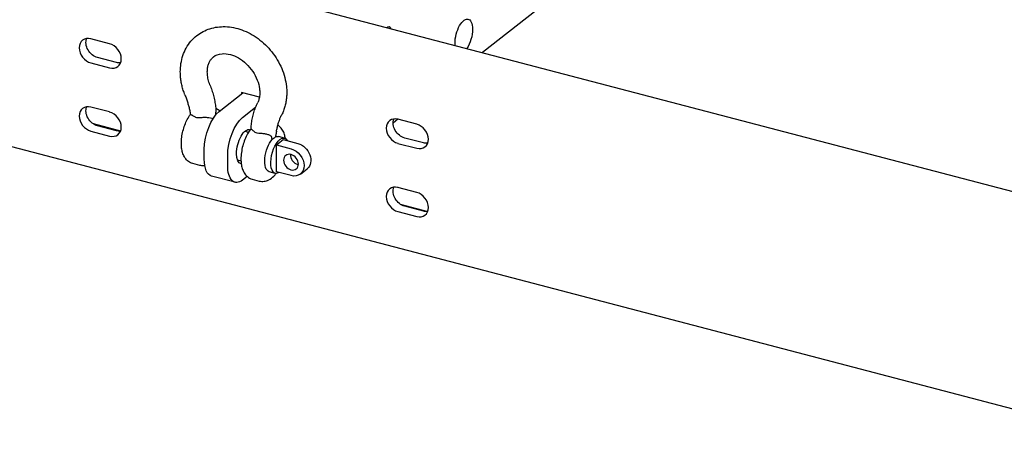
# Model space of a CAD drawing. Units: millimetres. Extents: x -1333 to 3062, y -1056 to 1056.
# Drawn here: x 2351 to 2716, y -166 to -9 of the extents above; entities that cross this region are included whole.
import ezdxf

# ---------------------------------------------------------------- set-up
doc = ezdxf.new("R2010")
doc.units = ezdxf.units.MM
doc.layers.add('04-Rigging 2D', color=6, linetype='Continuous')

msp = doc.modelspace()

# ---------------------------------------------------------------- linework, layer by layer
at = {"layer": '04-Rigging 2D', "color": 241}
for p, q in [((2678.54, 101.17), (2522.45, -21.57)), ((2147.84, 76.62), (2757.52, -83.18)), ((2115.39, 4.61), (2764.91, -165.64)), ((2384.25, -18.27), (2377.32, -16.45)), ((2377.32, -25.36), (2384.25, -27.18)), ((2386.75, -25.21), (2379.82, -23.4)), ((2439.76, -38.12), (2433.14, -36.38)), ((2433.14, -36.38), (2433.14, -36.83)), ((2424.85, -43.35), (2433.56, -36.5)), ((2384.25, -43.57), (2377.32, -41.76)), ((2433.51, -45.62), (2438.35, -41.81)), ((2491.05, -46.26), (2489.29, -47.65)), ((2498.04, -48.09), (2491.12, -46.28)), ((2377.32, -50.67), (2384.25, -52.48)), ((2378.11, -47.89), (2388.34, -50.57)), ((2386.75, -50.52), (2379.82, -48.7)), ((2434.41, -50.7), (2435.73, -51.05)), ((2446.1, -55.77), (2448.6, -53.81)), ((2449.06, -53.25), (2446.83, -52.66)), ((2448.6, -53.81), (2453.97, -55.21)), ((2500.54, -55.04), (2493.62, -53.22)), ((2419.35, -61.04), (2419.35, -57.47)), ((2446.1, -65.75), (2446.1, -55.77)), ((2446.1, -55.77), (2451.47, -57.18)), ((2491.12, -55.19), (2498.04, -57)), ((2428.01, -63.31), (2428.01, -59.74)), ((2431.63, -61.34), (2432.94, -61.69)), ((2417.65, -63.37), (2415.05, -62.68)), ((2454.93, -66.57), (2457.43, -64.6)), ((2430.72, -69.62), (2422.06, -67.35)), ((2435.22, -67.44), (2433.51, -68.78)), ((2437.14, -68.47), (2439.73, -69.15)), ((2445.64, -66.31), (2443.41, -65.72)), ((2451.47, -67.16), (2446.1, -65.75)), ((2498.04, -73.4), (2491.12, -71.58)), ((2491.9, -77.71), (2502.13, -80.4)), ((2500.54, -80.34), (2493.62, -78.53)), ((2491.12, -80.49), (2498.04, -82.31))]:
    msp.add_line(p, q, dxfattribs=at)
at = {"layer": '04-Rigging 2D', "color": 241, "extrusion": (0, 0, -1)}
for centre, major_axis, ratio, start_param, end_param in [((2515.51, -15.44), (1.65, 6.29), 0.445503, -2.267069, 1.038988), ((2487.01, -15.13), (0.84, 3.19), 0.445503, -0.581712, 0.581712), ((2515.51, -15.44), (-1.65, -6.29), 0.445503, -2.102605, -0.874524), ((2379.82, -18.94), (-3.09, 3.93), 0.771634, -2.346759, -0.424818), ((2386.75, -20.76), (-3.09, 3.93), 0.771634, -2.716774, -2.346759), ((2379.82, -44.25), (-3.09, 3.93), 0.771634, -2.346759, -0.424818), ((2424.85, -53.15), (2.79, 10.64), 0.445503, -2.102605, -0.531809), ((2433.51, -55.42), (2.79, 10.64), 0.445503, -2.102605, -0.531809), ((2493.62, -48.77), (-3.09, 3.93), 0.771634, -2.346759, -0.424818), ((2386.75, -46.06), (-3.09, 3.93), 0.771634, -2.716774, -2.346759), ((2434.51, -56.41), (-1.65, -6.29), 0.445503, -0.058791, 3.200383), ((2445.12, -59.19), (-1.71, -6.53), 0.445503, 0, 2.43719), ((2447.35, -59.78), (-1.71, -6.53), 0.445503, -0.444414, 2.609784), ((2445.12, -59.19), (1.71, 6.53), 0.445503, -0.359214, 0), ((2447.35, -59.78), (1.71, 6.53), 0.445503, -0.531809, 0.444414), ((2451.47, -62.17), (3.46, -4.4), 0.771634, -2.346759, 0.794833), ((2453.97, -60.2), (3.46, -4.4), 0.771634, -2.346759, 0), ((2500.54, -50.58), (-3.09, 3.93), 0.771634, -2.716774, -2.346759), ((2424.85, -56.71), (-2.79, -10.64), 0.445503, 0, 1.038988), ((2433.51, -58.98), (-2.79, -10.64), 0.445503, -0.531809, 1.038988), ((2493.62, -74.07), (-3.09, 3.93), 0.771634, -2.346759, -0.424818), ((2500.54, -75.89), (-3.09, 3.93), 0.771634, -2.716774, -2.346759)]:
    msp.add_ellipse(centre, major_axis=major_axis, ratio=ratio, start_param=start_param, end_param=end_param, dxfattribs=at)
at = {"layer": '04-Rigging 2D', "color": 241}
for centre, major_axis, start_param, end_param in [((2377.32, -20.91), (-3.09, 3.93), -0.794833, 2.346759), ((2384.25, -22.72), (3.09, -3.93), -0.794833, 2.346759), ((2377.32, -46.21), (-3.09, 3.93), -0.794833, 2.346759), ((2384.25, -48.03), (3.09, -3.93), -0.794833, 2.346759), ((2491.12, -50.73), (-3.09, 3.93), -0.794833, 2.346759), ((2498.04, -52.55), (3.09, -3.93), -0.794833, 2.346759), ((2451.47, -62.17), (-1.96, 2.5), -0.794833, 2.346759), ((2453.97, -60.2), (1.96, -2.5), -2.43524, -0.794833), ((2451.47, -62.17), (1.96, -2.5), -0.794833, 2.346759), ((2453.97, -60.2), (1.96, -2.5), -0.794833, -0.706353), ((2491.12, -76.04), (-3.09, 3.93), -0.794833, 2.346759), ((2498.04, -77.85), (3.09, -3.93), -0.794833, 2.346759)]:
    msp.add_ellipse(centre, major_axis=major_axis, ratio=0.771634, start_param=start_param, end_param=end_param, dxfattribs=at)
for points, knots in [([(2416.58, -15.26), (2418.03, -14.12), (2419.69, -13.26), (2423.27, -12.12), (2425.19, -11.88), (2429.19, -12), (2431.27, -12.42), (2435.38, -13.9), (2437.4, -14.99), (2441.16, -17.75), (2442.89, -19.42), (2445.85, -23.16), (2447.09, -25.24), (2448.93, -29.59), (2449.54, -31.87), (2449.86, -34.91), (2449.9, -35.67), (2449.9, -36.42)], [0.775963, 0.775963, 0.775963, 0.775963, 1.057979, 1.057979, 1.350193, 1.350193, 1.665251, 1.665251, 1.999685, 1.999685, 2.342293, 2.342293, 2.686524, 2.686524, 3.029212, 3.029212, 3.141593, 3.141593, 3.141593, 3.141593]), ([(2410.46, -28.7), (2410.46, -27.66), (2410.54, -26.63), (2410.86, -24.61), (2411.1, -23.61), (2411.76, -21.68), (2412.17, -20.75), (2413.16, -18.98), (2413.74, -18.14), (2415.05, -16.6), (2415.79, -15.89), (2416.58, -15.26)], [0, 0, 0, 0, 0.1551926, 0.1551926, 0.3103851, 0.3103851, 0.4655777, 0.4655777, 0.6207703, 0.6207703, 0.7759629, 0.7759629, 0.7759629, 0.7759629]), ([(2422.77, -23.12), (2423.59, -22.48), (2424.61, -22.06), (2426.84, -21.88), (2427.89, -21.97), (2429.98, -22.54), (2431.01, -22.96), (2433.01, -24.13), (2433.98, -24.85), (2435.77, -26.53), (2436.58, -27.49), (2437.97, -29.54), (2438.54, -30.63), (2439.4, -32.83), (2439.68, -33.93), (2439.87, -35.47), (2439.9, -35.95), (2439.9, -36.42)], [0.775963, 0.775963, 0.775963, 0.775963, 1.247937, 1.247937, 1.579379, 1.579379, 1.870908, 1.870908, 2.15508, 2.15508, 2.438669, 2.438669, 2.722326, 2.722326, 3.006001, 3.006001, 3.141593, 3.141593, 3.141593, 3.141593]), ([(2420.46, -28.7), (2420.46, -28.17), (2420.5, -27.66), (2420.65, -26.71), (2420.76, -26.27), (2421.04, -25.46), (2421.2, -25.09), (2421.58, -24.42), (2421.79, -24.12), (2422.25, -23.58), (2422.5, -23.34), (2422.77, -23.12)], [0, 0, 0, 0, 0.1551926, 0.1551926, 0.3103851, 0.3103851, 0.4655777, 0.4655777, 0.6207703, 0.6207703, 0.7759629, 0.7759629, 0.7759629, 0.7759629]), ([(2412.16, -37.23), (2411.94, -36.68), (2411.74, -36.13), (2411.38, -35), (2411.22, -34.44), (2410.95, -33.3), (2410.84, -32.73), (2410.65, -31.58), (2410.58, -31), (2410.48, -29.85), (2410.46, -29.27), (2410.46, -28.7)], [5.8524377, 5.8524377, 5.8524377, 5.8524377, 5.9385872, 5.9385872, 6.0247368, 6.0247368, 6.1108863, 6.1108863, 6.1970358, 6.1970358, 6.2831853, 6.2831853, 6.2831853, 6.2831853]), ([(2421.42, -33.46), (2421.29, -33.13), (2421.18, -32.8), (2420.97, -32.15), (2420.88, -31.82), (2420.72, -31.17), (2420.66, -30.85), (2420.56, -30.21), (2420.52, -29.9), (2420.47, -29.29), (2420.46, -28.99), (2420.46, -28.7)], [5.8573991, 5.8573991, 5.8573991, 5.8573991, 5.9425563, 5.9425563, 6.0277136, 6.0277136, 6.1128708, 6.1128708, 6.1980281, 6.1980281, 6.2831853, 6.2831853, 6.2831853, 6.2831853]), ([(2421.42, -33.46), (2421.69, -34.12), (2421.92, -34.79), (2422.36, -36.13), (2422.56, -36.8), (2422.9, -38.15), (2423.06, -38.83), (2423.31, -40.2), (2423.42, -40.88), (2423.58, -42.24), (2423.64, -42.93), (2423.67, -43.61)], [2.7158065, 2.7158065, 2.7158065, 2.7158065, 2.7906721, 2.7906721, 2.8655378, 2.8655378, 2.9404034, 2.9404034, 3.0152691, 3.0152691, 3.0901347, 3.0901347, 3.0901347, 3.0901347]), ([(2439.9, -36.42), (2439.9, -36.71), (2439.89, -36.99), (2439.85, -37.54), (2439.81, -37.81), (2439.72, -38.32), (2439.67, -38.57), (2439.54, -39.04), (2439.46, -39.27), (2439.3, -39.7), (2439.21, -39.9), (2439.12, -40.1)], [3.1415927, 3.1415927, 3.1415927, 3.1415927, 3.2267499, 3.2267499, 3.3119071, 3.3119071, 3.3970644, 3.3970644, 3.4822216, 3.4822216, 3.5673789, 3.5673789, 3.5673789, 3.5673789]), ([(2449.9, -36.42), (2449.9, -36.99), (2449.88, -37.56), (2449.78, -38.7), (2449.71, -39.27), (2449.51, -40.39), (2449.39, -40.94), (2449.09, -42.03), (2448.91, -42.57), (2448.5, -43.63), (2448.28, -44.14), (2448.02, -44.65)], [3.1415927, 3.1415927, 3.1415927, 3.1415927, 3.2277422, 3.2277422, 3.3138917, 3.3138917, 3.4000412, 3.4000412, 3.4861907, 3.4861907, 3.5723402, 3.5723402, 3.5723402, 3.5723402]), ([(2412.16, -37.23), (2412.35, -37.71), (2412.54, -38.2), (2412.88, -39.16), (2413.03, -39.65), (2413.33, -40.62), (2413.46, -41.1), (2413.71, -42.07), (2413.82, -42.55), (2414.02, -43.51), (2414.11, -43.98), (2414.19, -44.46)], [2.7108451, 2.7108451, 2.7108451, 2.7108451, 2.7626176, 2.7626176, 2.8143902, 2.8143902, 2.8661628, 2.8661628, 2.9179353, 2.9179353, 2.9693018, 2.9693018, 2.9693018, 2.9693018]), ([(2436.69, -49.72), (2436.72, -49.04), (2436.78, -48.37), (2436.94, -47.03), (2437.05, -46.37), (2437.32, -45.06), (2437.49, -44.41), (2437.86, -43.14), (2438.08, -42.51), (2438.56, -41.29), (2438.82, -40.68), (2439.12, -40.1)], [0.0481685, 0.0481685, 0.0481685, 0.0481685, 0.123692, 0.123692, 0.1992156, 0.1992156, 0.2747391, 0.2747391, 0.3502627, 0.3502627, 0.4257862, 0.4257862, 0.4257862, 0.4257862]), ([(2423.57, -42.19), (2424.02, -42.34), (2424.44, -42.57), (2424.92, -42.92), (2425.04, -43.02), (2425.15, -43.11)], [1.0885236, 1.0885236, 1.0885236, 1.0885236, 1.2277122, 1.2277122, 1.2734437, 1.2734437, 1.2734437, 1.2734437]), ([(2423.59, -44.6), (2423.62, -44.45), (2423.64, -44.3), (2423.68, -43.96), (2423.68, -43.78), (2423.67, -43.61)], [0.001710712, 0.001710712, 0.001710712, 0.001710712, 0.00224574, 0.00224574, 0.002944888, 0.002944888, 0.002944888, 0.002944888]), ([(2410.84, -55.19), (2410.84, -54.45), (2410.89, -53.69), (2411.09, -52.17), (2411.24, -51.4), (2411.62, -49.88), (2411.85, -49.13), (2412.39, -47.68), (2412.7, -46.97), (2413.39, -45.65), (2413.77, -45.03), (2414.19, -44.45)], [5.234642, 5.234642, 5.234642, 5.234642, 5.486298, 5.486298, 5.737954, 5.737954, 5.98961, 5.98961, 6.241266, 6.241266, 6.492923, 6.492923, 6.492923, 6.492923]), ([(2414.19, -44.45), (2414.2, -44.44), (2414.22, -44.44), (2414.29, -44.47), (2414.35, -44.49), (2414.48, -44.55), (2414.57, -44.59), (2414.77, -44.7), (2414.89, -44.77), (2415.15, -44.92), (2415.29, -45), (2415.45, -45.1)], [0.007023515, 0.007023515, 0.007023515, 0.007023515, 0.007667478, 0.007667478, 0.008334097, 0.008334097, 0.009000716, 0.009000716, 0.009667335, 0.009667335, 0.010333954, 0.010333954, 0.010333954, 0.010333954]), ([(2416.39, -45.55), (2416.67, -45.6), (2416.96, -45.64), (2417.55, -45.65), (2417.86, -45.63), (2418.16, -45.59)], [0.001213726, 0.001213726, 0.001213726, 0.001213726, 0.002142297, 0.002142297, 0.003070868, 0.003070868, 0.003070868, 0.003070868]), ([(2418.16, -45.59), (2418.41, -45.56), (2418.66, -45.54), (2419.16, -45.52), (2419.41, -45.52), (2419.9, -45.53), (2420.14, -45.54), (2420.6, -45.58), (2420.82, -45.61), (2421.45, -45.7), (2421.82, -45.79), (2422.29, -45.93), (2422.43, -45.98), (2422.56, -46.04)], [0.000000221, 0.000000221, 0.000000221, 0.000000221, 0.000750689, 0.000750689, 0.001501158, 0.001501158, 0.002251627, 0.002251627, 0.003002096, 0.003002096, 0.004503034, 0.004503034, 0.005229282, 0.005229282, 0.005229282, 0.005229282]), ([(2446.1, -50.7), (2446.17, -50.25), (2446.26, -49.82), (2446.45, -48.96), (2446.55, -48.54), (2446.79, -47.71), (2446.92, -47.31), (2447.2, -46.51), (2447.35, -46.13), (2447.67, -45.37), (2447.84, -45), (2448.02, -44.65)], [0.1569684, 0.1569684, 0.1569684, 0.1569684, 0.2117242, 0.2117242, 0.2664801, 0.2664801, 0.3212359, 0.3212359, 0.3759917, 0.3759917, 0.4307476, 0.4307476, 0.4307476, 0.4307476]), ([(2436.69, -49.71), (2436.21, -50.29), (2435.78, -50.92), (2435.01, -52.29), (2434.66, -53.02), (2434.06, -54.54), (2433.8, -55.33), (2433.37, -56.94), (2433.21, -57.76), (2432.98, -59.38), (2432.93, -60.19), (2432.93, -60.98)], [5.994203, 5.994203, 5.994203, 5.994203, 6.261197, 6.261197, 6.52883, 6.52883, 6.796463, 6.796463, 7.064096, 7.064096, 7.331729, 7.331729, 7.331729, 7.331729]), ([(2437.65, -50.7), (2437.5, -50.57), (2437.37, -50.45), (2437.15, -50.23), (2437.05, -50.14), (2436.89, -49.98), (2436.83, -49.92), (2436.73, -49.81), (2436.71, -49.77), (2436.69, -49.73), (2436.69, -49.73), (2436.69, -49.72)], [0.000000221, 0.000000221, 0.000000221, 0.000000221, 0.000750689, 0.000750689, 0.001501158, 0.001501158, 0.002251627, 0.002251627, 0.003002096, 0.003002096, 0.003297558, 0.003297558, 0.003297558, 0.003297558]), ([(2438.98, -51.47), (2438.72, -51.38), (2438.47, -51.27), (2438.03, -51.02), (2437.83, -50.87), (2437.65, -50.7)], [0.001213726, 0.001213726, 0.001213726, 0.001213726, 0.002142297, 0.002142297, 0.003070868, 0.003070868, 0.003070868, 0.003070868]), ([(2446.1, -50.7), (2446.09, -50.77), (2446.08, -50.85), (2446.04, -51.03), (2446.02, -51.14), (2445.98, -51.36), (2445.95, -51.47), (2445.93, -51.58)], [0.0043830975, 0.0043830975, 0.0043830975, 0.0043830975, 0.0046243884, 0.0046243884, 0.004954687, 0.004954687, 0.0052849857, 0.0052849857, 0.0052849857, 0.0052849857]), ([(2449.38, -53.38), (2449.31, -52.87), (2449.2, -52.36), (2448.88, -51.32), (2448.66, -50.79), (2448.05, -49.76), (2447.66, -49.26), (2446.97, -48.68), (2446.79, -48.55), (2446.59, -48.42)], [4.4214764, 4.4214764, 4.4214764, 4.4214764, 4.6057313, 4.6057313, 4.8135288, 4.8135288, 5.0213264, 5.0213264, 5.0922816, 5.0922816, 5.0922816, 5.0922816]), ([(2444.31, -52.85), (2444.29, -52.78), (2444.26, -52.71), (2444.17, -52.59), (2444.13, -52.54), (2443.96, -52.4), (2443.83, -52.32), (2443.55, -52.18), (2443.39, -52.12), (2443.05, -52), (2442.87, -51.95), (2442.49, -51.85), (2442.28, -51.81), (2441.87, -51.73), (2441.66, -51.69), (2441.23, -51.63), (2441, -51.61), (2440.56, -51.58), (2440.34, -51.57), (2440.13, -51.57)], [0.005001003, 0.005001003, 0.005001003, 0.005001003, 0.005334312, 0.005334312, 0.005667622, 0.005667622, 0.006334241, 0.006334241, 0.00700086, 0.00700086, 0.007667478, 0.007667478, 0.008334097, 0.008334097, 0.009000716, 0.009000716, 0.009667335, 0.009667335, 0.010333954, 0.010333954, 0.010333954, 0.010333954]), ([(2415.05, -62.68), (2414.48, -62.53), (2413.93, -62.27), (2412.96, -61.55), (2412.55, -61.1), (2411.88, -60.12), (2411.63, -59.59), (2411.24, -58.5), (2411.1, -57.94), (2410.91, -56.79), (2410.86, -56.2), (2410.84, -55.46), (2410.84, -55.32), (2410.84, -55.19)], [4.195654, 4.195654, 4.195654, 4.195654, 4.369305, 4.369305, 4.565287, 4.565287, 4.773085, 4.773085, 4.980883, 4.980883, 5.18868, 5.18868, 5.234642, 5.234642, 5.234642, 5.234642]), ([(2432.93, -60.98), (2432.93, -61.59), (2432.96, -62.19), (2433.11, -63.35), (2433.23, -63.92), (2433.57, -65.02), (2433.79, -65.56), (2434.4, -66.59), (2434.79, -67.09), (2435.8, -67.94), (2436.43, -68.28), (2437.12, -68.47), (2437.13, -68.47), (2437.14, -68.47)], [1.048544, 1.048544, 1.048544, 1.048544, 1.256341, 1.256341, 1.464139, 1.464139, 1.671936, 1.671936, 1.879734, 1.879734, 2.085409, 2.085409, 2.087531, 2.087531, 2.087531, 2.087531]), ([(2419.55, -63.46), (2419.09, -63.53), (2418.59, -63.54), (2417.95, -63.44), (2417.8, -63.4), (2417.65, -63.37)], [4.0061659, 4.0061659, 4.0061659, 4.0061659, 4.1502295, 4.1502295, 4.1956541, 4.1956541, 4.1956541, 4.1956541]), ([(2439.73, -69.15), (2440.31, -69.3), (2440.91, -69.34), (2442.11, -69.19), (2442.69, -69), (2443.93, -68.39), (2444.53, -67.92), (2445.4, -67.07), (2445.7, -66.72), (2445.98, -66.35)], [2.0875312, 2.0875312, 2.0875312, 2.0875312, 2.261182, 2.261182, 2.4571646, 2.4571646, 2.7302272, 2.7302272, 2.8951787, 2.8951787, 2.8951787, 2.8951787])]:
    msp.add_open_spline(points, degree=3, knots=knots, dxfattribs=at)
for points in [[(2415.45, -45.1), (2415.73, -45.29), (2416.05, -45.44), (2416.39, -45.55)], [(2440.13, -51.57), (2439.73, -51.58), (2439.34, -51.54), (2438.98, -51.47)], [(2444.54, -53.72), (2444.46, -53.44), (2444.39, -53.15), (2444.31, -52.85)], [(2445.25, -53.21), (2445.05, -53.37), (2444.81, -53.54), (2444.54, -53.72)], [(2445.7, -52.81), (2445.6, -52.92), (2445.45, -53.06), (2445.25, -53.21)], [(2445.93, -51.58), (2445.86, -51.99), (2445.78, -52.4), (2445.7, -52.81)]]:
    msp.add_open_spline(points, degree=3, dxfattribs=at)

doc.saveas('drawing.dxf')
